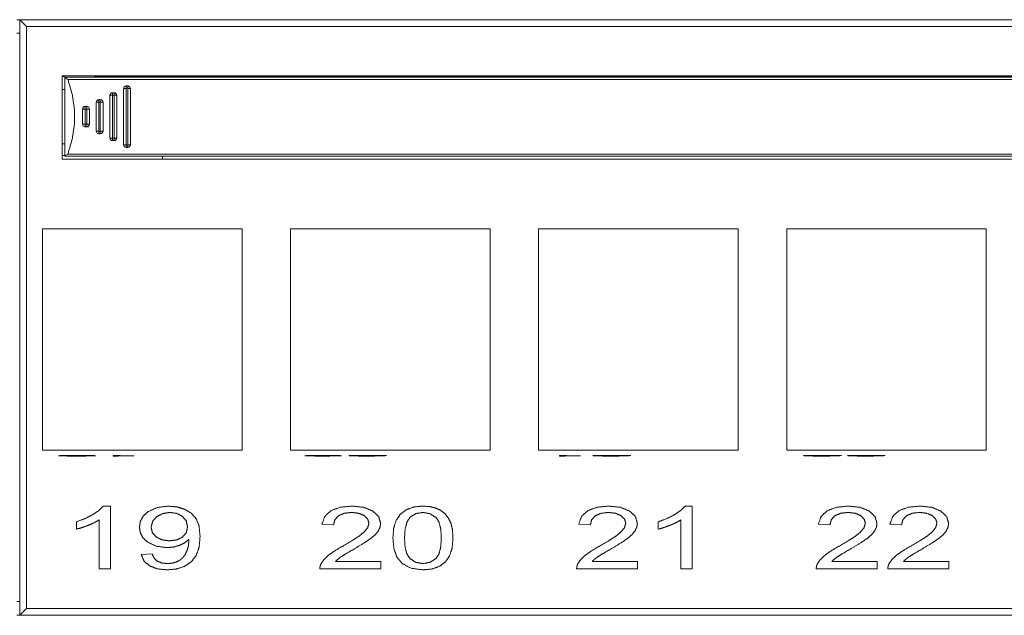
# Model space of a CAD drawing. Units: inches. Extents: x 0 to 31.8, y 0 to 19.7.
# Drawn here: x 20.1 to 23, y 11.4 to 13.2 of the extents above; entities that cross this region are included whole.
import ezdxf

# ---------------------------------------------------------------- set-up
doc = ezdxf.new("R2010")
doc.units = ezdxf.units.IN
doc.header["$MEASUREMENT"] = 0
doc.layers.add('Trimetric', color=7, linetype='Continuous', true_color=0xffffff)

msp = doc.modelspace()

# ---------------------------------------------------------------- linework, layer by layer
at = {"layer": 'Trimetric', "color": 252, "linetype": 'Continuous', "lineweight": 18}
for p, q in [((20.1299, 13.1629), (20.1377, 13.1629)), ((20.1574, 13.1432), (20.1377, 13.1629)), ((20.1377, 11.4464), (20.1377, 13.1629)), ((20.1377, 13.1629), (24.4173, 13.1629)), ((24.3976, 13.1432), (20.1574, 13.1432)), ((20.1574, 13.1432), (20.1574, 11.4661)), ((20.1299, 13.1236), (20.1377, 13.1236)), ((20.2598, 13.0015), (24.2952, 13.0015)), ((20.2598, 12.7614), (20.2598, 13.0015)), ((20.2598, 12.9995), (20.2677, 12.9995)), ((20.2763, 12.991), (20.2677, 12.9966)), ((20.2677, 12.7702), (20.2677, 12.9966)), ((20.5492, 13.0015), (20.5492, 12.9995)), ((20.2763, 12.991), (24.2747, 12.991)), ((20.4445, 12.972), (20.4489, 12.972)), ((20.4448, 12.9651), (20.4488, 12.9651)), ((20.4055, 12.9523), (20.4094, 12.9523)), ((20.4055, 12.9452), (20.4094, 12.9452)), ((20.3267, 12.9129), (20.3307, 12.9129)), ((20.3661, 12.9326), (20.37, 12.9326)), ((20.3661, 12.9252), (20.37, 12.9252)), ((20.3307, 12.9053), (20.3267, 12.9053)), ((20.3267, 12.8615), (20.3307, 12.8615)), ((20.3307, 12.8539), (20.3267, 12.8539)), ((20.3661, 12.8416), (20.37, 12.8416)), ((20.4055, 12.8216), (20.4094, 12.8216)), ((20.4094, 12.8145), (20.4055, 12.8145)), ((20.449, 12.7948), (20.4446, 12.7948)), ((20.4448, 12.8017), (20.4488, 12.8017)), ((20.2598, 12.7712), (20.2677, 12.7712)), ((20.2763, 12.7758), (20.2677, 12.7702)), ((24.2834, 12.7692), (20.2677, 12.7692)), ((24.2747, 12.7758), (20.2763, 12.7758)), ((20.5492, 12.7692), (20.5492, 12.7614)), ((24.2952, 12.7614), (20.2598, 12.7614)), ((20.2037, 12.5606), (20.7785, 12.5606)), ((20.2037, 11.9228), (20.2037, 12.5606)), ((20.7785, 12.5606), (20.7785, 11.9228)), ((20.9183, 12.5606), (21.4931, 12.5606)), ((20.9183, 11.9228), (20.9183, 12.5606)), ((21.4931, 12.5606), (21.4931, 11.9228)), ((21.6328, 12.5606), (22.2076, 12.5606)), ((21.6328, 11.9228), (21.6328, 12.5606)), ((22.2076, 12.5606), (22.2076, 11.9228)), ((22.3474, 12.5606), (22.9222, 12.5606)), ((22.3474, 11.9228), (22.3474, 12.5606)), ((22.9222, 12.5606), (22.9222, 11.9228)), ((20.7785, 11.9228), (20.2037, 11.9228)), ((21.4931, 11.9228), (20.9183, 11.9228)), ((22.2076, 11.9228), (21.6328, 11.9228)), ((22.9222, 11.9228), (22.3474, 11.9228)), ((20.1377, 11.4858), (20.1299, 11.4858)), ((20.1377, 11.4464), (20.1574, 11.4661)), ((20.1574, 11.4661), (24.3976, 11.4661)), ((20.1299, 11.4464), (20.1377, 11.4464)), ((24.4173, 11.4464), (20.1377, 11.4464))]:
    msp.add_line(p, q, dxfattribs=at)
at = {"layer": 'Trimetric', "color": 3, "linetype": 'Continuous', "lineweight": 18}
for p, q in [((20.3783, 11.7612), (20.3993, 11.7612)), ((20.3993, 11.7612), (20.3993, 11.5804)), ((22.0544, 11.7612), (22.0753, 11.7612)), ((22.0753, 11.7612), (22.0753, 11.5804)), ((20.3015, 11.6946), (20.3015, 11.716)), ((20.3667, 11.5804), (20.3667, 11.7212)), ((21.9775, 11.6946), (21.9775, 11.716)), ((22.0427, 11.5804), (22.0427, 11.7212)), ((21.042, 11.7068), (21.0085, 11.7091)), ((21.7818, 11.7068), (21.7482, 11.7091)), ((22.472, 11.7068), (22.4385, 11.7091)), ((22.6784, 11.7068), (22.6448, 11.7091)), ((20.4877, 11.622), (20.519, 11.624)), ((21.0476, 11.6017), (21.1779, 11.6017)), ((21.1779, 11.6017), (21.1779, 11.5804)), ((21.7874, 11.6017), (21.9176, 11.6017)), ((21.9176, 11.6017), (21.9176, 11.5804)), ((22.4776, 11.6017), (22.6079, 11.6017)), ((22.6079, 11.6017), (22.6079, 11.5804)), ((22.684, 11.6017), (22.8142, 11.6017)), ((22.8142, 11.6017), (22.8142, 11.5804)), ((20.3993, 11.5804), (20.3667, 11.5804)), ((21.1779, 11.5804), (21.0024, 11.5804)), ((21.9176, 11.5804), (21.7421, 11.5804)), ((22.0753, 11.5804), (22.0427, 11.5804)), ((22.6079, 11.5804), (22.4324, 11.5804)), ((22.8142, 11.5804), (22.6387, 11.5804))]:
    msp.add_line(p, q, dxfattribs=at)
at = {"layer": 'Trimetric', "color": 252, "linetype": 'Continuous', "lineweight": 18}
for centre, start, end in [((20.4448, 12.9641), 92.6854, 180), ((20.4488, 12.9641), 75.6635, 89.1064), ((20.4488, 12.9641), 0, 75.6635), ((20.4055, 12.9444), 90, 180), ((20.4094, 12.9444), 0, 90), ((20.3267, 12.9051), 90, 180), ((20.3307, 12.9051), 70.0063, 90), ((20.3307, 12.9051), 0, 70.0063), ((20.3661, 12.9247), 90, 180), ((20.37, 12.9247), 0, 90), ((20.3267, 12.8617), 180, 250.0063), ((20.3267, 12.8617), 250.0063, 270), ((20.3307, 12.8617), 270, 0), ((20.3661, 12.8421), 180, 247.4292), ((20.3661, 12.8421), 247.4292, 270), ((20.37, 12.8421), 270, 0), ((20.4055, 12.8224), 180, 270), ((20.4094, 12.8224), 270, 0), ((20.4448, 12.8027), 180, 268.2097), ((20.4488, 12.8027), 271.7903, 0)]:
    msp.add_arc(centre, 0.00787, start, end, dxfattribs=at)
for points, knots in [([(24.2834, 12.9976), (24.1537, 12.9976), (23.9024, 12.9976), (23.6676, 12.9977), (23.4493, 12.9977), (23.2474, 12.9978), (23.062, 12.9978), (22.8931, 12.9979), (22.8127, 12.9979), (22.6799, 12.998), (22.5608, 12.998), (22.4544, 12.9981), (22.349, 12.9981), (22.2422, 12.9982), (22.1338, 12.9982), (21.9937, 12.9982), (21.9224, 12.9983), (21.7785, 12.9983), (21.6322, 12.9984), (21.4826, 12.9984), (21.3242, 12.9984), (21.2417, 12.9985), (21.0285, 12.9985), (20.7952, 12.9985), (20.5415, 12.9981), (20.2677, 12.9976)], [0, 0, 0.032308, 0.094876, 0.153344, 0.207712, 0.257982, 0.304152, 0.346222, 0.366233, 0.399317, 0.428957, 0.455473, 0.4817, 0.508307, 0.535294, 0.570189, 0.587945, 0.623763, 0.660196, 0.69746, 0.736898, 0.757443, 0.810526, 0.868646, 0.931804, 1, 1]), ([(20.2677, 12.9976), (20.8405, 12.9975), (20.872, 12.9975), (24.2834, 12.9976)], [0, 0, 0.142647, 0.15049, 1, 1]), ([(20.2763, 12.7758), (20.289, 12.8186), (20.2954, 12.8618), (20.2954, 12.905), (20.289, 12.9482), (20.2763, 12.991)], [0, 0, 0.203253, 0.401639, 0.598361, 0.796747, 1, 1]), ([(20.4448, 12.9651), (20.4393, 12.9648), (20.437, 12.9641)], [0, 0, 0.698191, 1, 1]), ([(20.4488, 12.9651), (20.4488, 12.9654), (20.4488, 12.9657), (20.4488, 12.9659), (20.4488, 12.9662), (20.4488, 12.9663), (20.4488, 12.9666), (20.4488, 12.9669), (20.4488, 12.9671), (20.4488, 12.9674), (20.4488, 12.9677), (20.4488, 12.9679), (20.4488, 12.9681), (20.4488, 12.9684), (20.4488, 12.9686), (20.4488, 12.9689), (20.4488, 12.9691), (20.4488, 12.9697), (20.4488, 12.9706), (20.4488, 12.9711), (20.4488, 12.9713), (20.4488, 12.9714), (20.4488, 12.9716), (20.4488, 12.9717), (20.4488, 12.9717), (20.4488, 12.9718), (20.4488, 12.9719), (20.4488, 12.9719), (20.4488, 12.9719), (20.4488, 12.972), (20.4489, 12.972), (20.4489, 12.972), (20.4489, 12.972)], [0, 0, 0.040435, 0.080636, 0.120483, 0.159978, 0.179608, 0.218516, 0.256953, 0.294802, 0.332181, 0.368973, 0.405059, 0.44044, 0.475116, 0.508969, 0.541999, 0.574088, 0.662835, 0.790018, 0.869949, 0.894281, 0.914387, 0.932385, 0.946743, 0.959375, 0.96906, 0.977292, 0.983508, 0.98849, 0.992078, 0.995071, 0.997603, 1, 1]), ([(20.4488, 12.9651), (20.4543, 12.9648), (20.4566, 12.9641)], [0, 0, 0.698327, 1, 1]), ([(20.4055, 12.9452), (20.3999, 12.945), (20.3976, 12.9444)], [0, 0, 0.701936, 1, 1]), ([(20.4094, 12.9452), (20.415, 12.945), (20.4173, 12.9444)], [0, 0, 0.701936, 1, 1]), ([(20.3661, 12.9252), (20.3605, 12.9251), (20.3582, 12.9247)], [0, 0, 0.704712, 1, 1]), ([(20.37, 12.9252), (20.3756, 12.9251), (20.3779, 12.9247)], [0, 0, 0.704712, 1, 1]), ([(20.3188, 12.9051), (20.3212, 12.9052), (20.3267, 12.9053)], [0, 0, 0.293556, 1, 1]), ([(20.3307, 12.9053), (20.3362, 12.9052), (20.3385, 12.9051)], [0, 0, 0.706444, 1, 1]), ([(20.3188, 12.8617), (20.3212, 12.8616), (20.3267, 12.8615)], [0, 0, 0.293555, 1, 1]), ([(20.3307, 12.8615), (20.3362, 12.8616), (20.3385, 12.8617)], [0, 0, 0.706445, 1, 1]), ([(20.3661, 12.8416), (20.3605, 12.8417), (20.3582, 12.8421)], [0, 0, 0.7047, 1, 1]), ([(20.37, 12.8342), (20.3681, 12.8342), (20.3671, 12.8342), (20.3661, 12.8342)], [0, 0, 0.500207, 0.749897, 1, 1]), ([(20.37, 12.8416), (20.3756, 12.8417), (20.3779, 12.8421)], [0, 0, 0.7047, 1, 1]), ([(20.4055, 12.8216), (20.3999, 12.8218), (20.3976, 12.8224)], [0, 0, 0.701919, 1, 1]), ([(20.4094, 12.8216), (20.415, 12.8218), (20.4173, 12.8224)], [0, 0, 0.701919, 1, 1]), ([(20.4448, 12.8017), (20.4393, 12.802), (20.437, 12.8027)], [0, 0, 0.698192, 1, 1]), ([(20.4492, 12.7948), (20.4492, 12.7948), (20.4492, 12.7948), (20.4491, 12.7948), (20.4491, 12.7948), (20.4491, 12.7949), (20.4491, 12.7949), (20.4491, 12.7949), (20.4491, 12.7949), (20.449, 12.7949), (20.449, 12.7949), (20.449, 12.795), (20.449, 12.795), (20.4489, 12.7951), (20.4489, 12.7951), (20.4489, 12.7951), (20.4489, 12.7952), (20.4489, 12.7952), (20.4488, 12.7953), (20.4488, 12.7953), (20.4488, 12.7954), (20.4488, 12.7954), (20.4488, 12.7955), (20.4488, 12.7956), (20.4488, 12.7956), (20.4487, 12.7957), (20.4487, 12.7958), (20.4487, 12.7959), (20.4487, 12.796), (20.4487, 12.7961), (20.4487, 12.7964), (20.4487, 12.7967), (20.4487, 12.7969), (20.4487, 12.797), (20.4487, 12.7972), (20.4487, 12.7974), (20.4488, 12.7976), (20.4488, 12.7978), (20.4488, 12.798), (20.4488, 12.7982), (20.4488, 12.7986), (20.4488, 12.7991), (20.4488, 12.7993), (20.4488, 12.7998), (20.4488, 12.8), (20.4488, 12.8003), (20.4488, 12.8009), (20.4488, 12.8011), (20.4488, 12.8017)], [0, 0, 0.002109, 0.004492, 0.007198, 0.009836, 0.012914, 0.016128, 0.019643, 0.023406, 0.027582, 0.032023, 0.036739, 0.047158, 0.052966, 0.058974, 0.065283, 0.072008, 0.079142, 0.085973, 0.093143, 0.101114, 0.10958, 0.11901, 0.128933, 0.14023, 0.151962, 0.165286, 0.179165, 0.194776, 0.211075, 0.248066, 0.289919, 0.312348, 0.335698, 0.360206, 0.385406, 0.411995, 0.439274, 0.467713, 0.496957, 0.558567, 0.623991, 0.658205, 0.72883, 0.76524, 0.802807, 0.879788, 0.919089, 1, 1]), ([(20.4488, 12.8017), (20.4543, 12.802), (20.4566, 12.8027)], [0, 0, 0.698329, 1, 1])]:
    msp.add_open_spline(points, degree=1, knots=knots, dxfattribs=at)
for points in [[(20.2677, 12.9976), (20.2677, 12.9966)], [(20.437, 12.9641), (20.437, 12.8027)], [(20.4448, 12.972), (20.4448, 12.9651)], [(20.4448, 12.9651), (20.4448, 12.8017)], [(20.4488, 12.9651), (20.4488, 12.8017)], [(20.4566, 12.8027), (20.4566, 12.9641)], [(20.2677, 12.9621), (20.2598, 12.9621)], [(20.3976, 12.9444), (20.3976, 12.8224)], [(20.4055, 12.9523), (20.4055, 12.9452)], [(20.4055, 12.9452), (20.4055, 12.8216)], [(20.4094, 12.9452), (20.4094, 12.9523)], [(20.4094, 12.9452), (20.4094, 12.8216)], [(20.4173, 12.8224), (20.4173, 12.9444)], [(20.3267, 12.9129), (20.3267, 12.9053)], [(20.3307, 12.9053), (20.3307, 12.9129)], [(20.3582, 12.9247), (20.3582, 12.8421)], [(20.3661, 12.9326), (20.3661, 12.9252)], [(20.3661, 12.9252), (20.3661, 12.8416)], [(20.37, 12.9252), (20.37, 12.9326)], [(20.37, 12.9252), (20.37, 12.8416)], [(20.3779, 12.8421), (20.3779, 12.9247)], [(20.3188, 12.9051), (20.3188, 12.8617)], [(20.3267, 12.8615), (20.3267, 12.9053)], [(20.3307, 12.8615), (20.3307, 12.9053)], [(20.3385, 12.8617), (20.3385, 12.9051)], [(20.3267, 12.8615), (20.3267, 12.8539)], [(20.3307, 12.8539), (20.3307, 12.8615)], [(20.3661, 12.8416), (20.3661, 12.8342)], [(20.37, 12.8342), (20.37, 12.8416)], [(20.4055, 12.8216), (20.4055, 12.8145)], [(20.4094, 12.8145), (20.4094, 12.8216)], [(20.2598, 12.8047), (20.2677, 12.8047)], [(20.4448, 12.8017), (20.4448, 12.7948)], [(20.2677, 12.7702), (20.2677, 12.7692)]]:
    msp.add_open_spline(points, degree=1, dxfattribs=at)
at = {"layer": 'Trimetric', "color": 3, "linetype": 'Continuous', "lineweight": 18}
for points, knots in [([(20.334, 11.9066), (20.3532, 11.9066), (20.3483, 11.9067), (20.3387, 11.9068), (20.3249, 11.9069), (20.3076, 11.9069), (20.2908, 11.9069), (20.2763, 11.9068), (20.2646, 11.9067), (20.2562, 11.9066), (20.2511, 11.9064), (20.2495, 11.9062), (20.2512, 11.9059), (20.2563, 11.9058), (20.2647, 11.9056), (20.2762, 11.9055), (20.29, 11.9055), (20.3051, 11.9055), (20.3252, 11.9055), (20.3416, 11.9056), (20.3525, 11.9058), (20.3562, 11.9059), (20.3527, 11.9061), (20.3422, 11.9063), (20.3267, 11.9064), (20.3081, 11.9064), (20.2965, 11.9064), (20.2857, 11.9064), (20.2765, 11.9063), (20.2694, 11.9062), (20.2693, 11.9062), (20.2693, 11.9063), (20.27, 11.9064), (20.2723, 11.9065), (20.2756, 11.9066), (20.2797, 11.9066), (20.2847, 11.9067), (20.291, 11.9067), (20.2985, 11.9068), (20.3071, 11.9068), (20.3169, 11.9068), (20.3247, 11.9067), (20.3305, 11.9066), (20.334, 11.9066)], [0, 0, 0.050241, 0.06297, 0.088299, 0.124524, 0.169891, 0.213896, 0.251827, 0.282495, 0.304599, 0.317882, 0.322329, 0.326822, 0.340227, 0.362249, 0.392473, 0.428667, 0.468404, 0.521039, 0.564012, 0.592663, 0.602254, 0.61141, 0.63884, 0.679521, 0.728268, 0.758764, 0.787041, 0.811336, 0.829887, 0.83009, 0.830165, 0.832144, 0.838028, 0.846794, 0.857453, 0.870711, 0.887233, 0.906859, 0.929463, 0.955055, 0.975615, 0.990713, 1, 1]), ([(20.2807, 11.9057), (20.2739, 11.9058), (20.2716, 11.9059), (20.2738, 11.9061), (20.2805, 11.9062), (20.2906, 11.9062), (20.3033, 11.9063), (20.3159, 11.9062), (20.3263, 11.9062), (20.3334, 11.9061), (20.3357, 11.906), (20.3332, 11.9058), (20.3258, 11.9057), (20.3151, 11.9056), (20.3027, 11.9056), (20.2908, 11.9056), (20.2807, 11.9057)], [0, 0, 0.053485, 0.071266, 0.088616, 0.14073, 0.219782, 0.318158, 0.416724, 0.498188, 0.553031, 0.571264, 0.590529, 0.64823, 0.731815, 0.828514, 0.921544, 1, 1]), ([(20.4271, 11.9069), (20.4072, 11.9069), (20.4072, 11.9055), (20.42, 11.9055), (20.4271, 11.9056), (20.4378, 11.9057), (20.4513, 11.9057), (20.467, 11.9058), (20.467, 11.906), (20.446, 11.9059), (20.4354, 11.9058), (20.4271, 11.9058), (20.4271, 11.9069)], [0, 0, 0.162981, 0.174612, 0.279458, 0.337025, 0.424525, 0.535391, 0.663581, 0.664959, 0.836636, 0.923028, 0.990939, 1, 1]), ([(21.0593, 11.9058), (21.0638, 11.906), (21.0653, 11.9062), (21.0635, 11.9064), (21.0581, 11.9066), (21.0492, 11.9068), (21.0333, 11.9069), (21.0123, 11.9069), (20.996, 11.9069), (20.9828, 11.9068), (20.9726, 11.9067), (20.9653, 11.9066), (20.9609, 11.9064), (20.9594, 11.9062), (20.9603, 11.906), (20.9631, 11.9059), (20.9674, 11.9057), (20.9731, 11.9056), (20.9804, 11.9056), (20.9894, 11.9055), (21.0001, 11.9055), (21.0123, 11.9055), (21.0285, 11.9055), (21.0417, 11.9056), (21.052, 11.9057), (21.0593, 11.9058)], [0, 0, 0.021048, 0.028163, 0.036657, 0.061963, 0.104162, 0.179288, 0.278234, 0.355149, 0.417491, 0.465829, 0.500457, 0.52119, 0.528151, 0.532509, 0.545511, 0.566034, 0.593035, 0.627397, 0.669884, 0.720241, 0.778085, 0.854654, 0.916873, 0.965234, 1, 1]), ([(21.0354, 11.9066), (21.0406, 11.9066), (21.0437, 11.9064), (21.0448, 11.9062), (21.0436, 11.906), (21.0402, 11.9058), (21.0345, 11.9057), (21.0249, 11.9056), (21.0126, 11.9056), (20.9998, 11.9056), (20.9893, 11.9057), (20.9841, 11.9058), (20.981, 11.906), (20.9799, 11.9062), (20.981, 11.9064), (20.9841, 11.9066), (20.9893, 11.9067), (20.9997, 11.9067), (21.0123, 11.9068), (21.025, 11.9067), (21.0354, 11.9066)], [0, 0, 0.040084, 0.064165, 0.072333, 0.081268, 0.107718, 0.151815, 0.225687, 0.320662, 0.419285, 0.500243, 0.540214, 0.564194, 0.572328, 0.580435, 0.60439, 0.644411, 0.724955, 0.822199, 0.919544, 1, 1]), ([(21.0868, 11.9067), (21.0866, 11.9067), (21.1662, 11.9067), (21.1624, 11.9067), (21.1578, 11.9066), (21.1495, 11.9066), (21.1163, 11.9063), (21.104, 11.9062), (21.0961, 11.9061), (21.0908, 11.906), (21.0878, 11.9059), (21.0868, 11.9059), (21.0902, 11.9057), (21.1005, 11.9056), (21.1165, 11.9055), (21.1374, 11.9055), (21.1582, 11.9055), (21.1743, 11.9056), (21.1851, 11.9057), (21.1901, 11.9059), (21.1696, 11.9059), (21.1674, 11.9058), (21.1609, 11.9057), (21.1508, 11.9056), (21.1379, 11.9056), (21.1255, 11.9056), (21.1158, 11.9057), (21.1094, 11.9058), (21.1073, 11.9059), (21.1096, 11.906), (21.1166, 11.9061), (21.1302, 11.9062), (21.1674, 11.9065), (21.1784, 11.9066), (21.1862, 11.9067), (21.1915, 11.9068), (21.1934, 11.9068), (21.1939, 11.9069), (21.0868, 11.9067)], [0, 0, 0.000311, 0.147981, 0.154966, 0.163567, 0.179008, 0.240492, 0.26331, 0.278012, 0.287833, 0.29338, 0.295234, 0.30154, 0.3205, 0.350269, 0.38907, 0.427651, 0.457453, 0.477542, 0.486846, 0.524856, 0.529014, 0.541067, 0.559757, 0.583761, 0.606648, 0.624727, 0.636511, 0.640444, 0.644754, 0.657702, 0.682903, 0.751889, 0.772355, 0.78682, 0.79669, 0.800123, 0.801012, 1, 1]), ([(21.7132, 11.9069), (21.6933, 11.9069), (21.6933, 11.9055), (21.7061, 11.9055), (21.7132, 11.9056), (21.7239, 11.9057), (21.7374, 11.9057), (21.7531, 11.9058), (21.7531, 11.906), (21.7321, 11.9059), (21.7215, 11.9058), (21.7132, 11.9058), (21.7132, 11.9069)], [0, 0, 0.16299, 0.174621, 0.279477, 0.33703, 0.42454, 0.535404, 0.66359, 0.664968, 0.836641, 0.923044, 0.990939, 1, 1]), ([(21.7899, 11.9067), (21.7897, 11.9067), (21.8693, 11.9067), (21.8655, 11.9067), (21.8609, 11.9066), (21.8526, 11.9066), (21.8195, 11.9063), (21.8072, 11.9062), (21.7992, 11.9061), (21.7939, 11.906), (21.7909, 11.9059), (21.79, 11.9059), (21.7933, 11.9057), (21.8036, 11.9056), (21.8196, 11.9055), (21.8405, 11.9055), (21.8613, 11.9055), (21.8774, 11.9056), (21.8882, 11.9057), (21.8932, 11.9059), (21.8727, 11.9059), (21.8705, 11.9058), (21.864, 11.9057), (21.8539, 11.9056), (21.841, 11.9056), (21.8287, 11.9056), (21.8189, 11.9057), (21.8126, 11.9058), (21.8104, 11.9059), (21.8128, 11.906), (21.8197, 11.9061), (21.8333, 11.9062), (21.8705, 11.9065), (21.8815, 11.9066), (21.8893, 11.9067), (21.8946, 11.9068), (21.8965, 11.9068), (21.897, 11.9069), (21.7899, 11.9067)], [0, 0, 0.000311, 0.147981, 0.154966, 0.163567, 0.179008, 0.240492, 0.26331, 0.278012, 0.287833, 0.29338, 0.295234, 0.30154, 0.3205, 0.350269, 0.38907, 0.427651, 0.457453, 0.477542, 0.486846, 0.524856, 0.529014, 0.541067, 0.559757, 0.583761, 0.606648, 0.624727, 0.636511, 0.640444, 0.644754, 0.657702, 0.682903, 0.751889, 0.772355, 0.78682, 0.79669, 0.800123, 0.801012, 1, 1]), ([(22.3972, 11.9067), (22.397, 11.9067), (22.4766, 11.9067), (22.4728, 11.9067), (22.4682, 11.9066), (22.4599, 11.9066), (22.4267, 11.9063), (22.4144, 11.9062), (22.4065, 11.9061), (22.4012, 11.906), (22.3982, 11.9059), (22.3972, 11.9059), (22.4006, 11.9057), (22.4108, 11.9056), (22.4269, 11.9055), (22.4478, 11.9055), (22.4686, 11.9055), (22.4846, 11.9056), (22.4955, 11.9057), (22.5005, 11.9059), (22.48, 11.9059), (22.4778, 11.9058), (22.4713, 11.9057), (22.4612, 11.9056), (22.4483, 11.9056), (22.4359, 11.9056), (22.4262, 11.9057), (22.4198, 11.9058), (22.4177, 11.9059), (22.42, 11.906), (22.427, 11.9061), (22.4406, 11.9062), (22.4778, 11.9065), (22.4888, 11.9066), (22.4966, 11.9067), (22.5019, 11.9068), (22.5038, 11.9068), (22.5042, 11.9069), (22.3972, 11.9067)], [0, 0, 0.000311, 0.147981, 0.154966, 0.163567, 0.179008, 0.240492, 0.263313, 0.278012, 0.287833, 0.29338, 0.295234, 0.30154, 0.3205, 0.350266, 0.389067, 0.427648, 0.45745, 0.477542, 0.486846, 0.524859, 0.529014, 0.541067, 0.559757, 0.583761, 0.606648, 0.62473, 0.636511, 0.640444, 0.644754, 0.657699, 0.6829, 0.751889, 0.772352, 0.78682, 0.79669, 0.80012, 0.801012, 1, 1]), ([(22.5232, 11.9067), (22.5231, 11.9067), (22.6027, 11.9067), (22.5989, 11.9067), (22.5943, 11.9066), (22.5859, 11.9066), (22.5528, 11.9063), (22.5405, 11.9062), (22.5326, 11.9061), (22.5273, 11.906), (22.5243, 11.9059), (22.5233, 11.9059), (22.5267, 11.9057), (22.5369, 11.9056), (22.553, 11.9055), (22.5739, 11.9055), (22.5947, 11.9055), (22.6107, 11.9056), (22.6216, 11.9057), (22.6266, 11.9059), (22.6061, 11.9059), (22.6038, 11.9058), (22.5973, 11.9057), (22.5873, 11.9056), (22.5743, 11.9056), (22.562, 11.9056), (22.5523, 11.9057), (22.5459, 11.9058), (22.5438, 11.9059), (22.5461, 11.906), (22.5531, 11.9061), (22.5667, 11.9062), (22.6038, 11.9065), (22.6149, 11.9066), (22.6227, 11.9067), (22.628, 11.9068), (22.6298, 11.9068), (22.6303, 11.9069), (22.5232, 11.9067)], [0, 0, 0.000311, 0.147981, 0.154966, 0.163567, 0.179008, 0.240492, 0.26331, 0.278012, 0.287833, 0.29338, 0.295234, 0.30154, 0.3205, 0.350269, 0.38907, 0.427651, 0.457453, 0.477542, 0.486846, 0.524856, 0.529014, 0.541067, 0.559757, 0.583761, 0.606648, 0.624727, 0.636511, 0.640444, 0.644754, 0.657702, 0.682903, 0.751892, 0.772355, 0.78682, 0.79669, 0.800123, 0.801012, 1, 1]), ([(20.3493, 11.7371), (20.3668, 11.7493), (20.3783, 11.7612)], [0, 0, 0.563815, 1, 1]), ([(20.4828, 11.7004), (20.4854, 11.7174), (20.4934, 11.7321), (20.5066, 11.7444)], [0, 0, 0.331537, 0.652351, 1, 1]), ([(20.5066, 11.7444), (20.5335, 11.757), (20.5663, 11.7612)], [0, 0, 0.472059, 1, 1]), ([(20.5663, 11.7612), (20.5911, 11.7588), (20.6137, 11.7517)], [0, 0, 0.512616, 1, 1]), ([(20.6137, 11.7517), (20.6326, 11.7402), (20.6463, 11.7247)], [0, 0, 0.51604, 1, 1]), ([(21.0085, 11.7091), (21.0167, 11.7315), (21.0344, 11.7478)], [0, 0, 0.497233, 1, 1]), ([(21.0344, 11.7478), (21.0607, 11.7578), (21.0947, 11.7612)], [0, 0, 0.451296, 1, 1]), ([(21.0947, 11.7612), (21.129, 11.7576), (21.1552, 11.7468)], [0, 0, 0.548186, 1, 1]), ([(21.1552, 11.7468), (21.1719, 11.7307), (21.1775, 11.7112)], [0, 0, 0.53323, 1, 1]), ([(21.2225, 11.7206), (21.2346, 11.7378), (21.2513, 11.7506)], [0, 0, 0.499284, 1, 1]), ([(21.2513, 11.7506), (21.2729, 11.7585), (21.2994, 11.7612)], [0, 0, 0.462785, 1, 1]), ([(21.2994, 11.7612), (21.3195, 11.7597), (21.3369, 11.7553)], [0, 0, 0.527782, 1, 1]), ([(21.3369, 11.7553), (21.3516, 11.7482), (21.3635, 11.7385)], [0, 0, 0.51556, 1, 1]), ([(21.7482, 11.7091), (21.7564, 11.7315), (21.7742, 11.7478)], [0, 0, 0.497233, 1, 1]), ([(21.7742, 11.7478), (21.8004, 11.7578), (21.8345, 11.7612)], [0, 0, 0.451284, 1, 1]), ([(21.8345, 11.7612), (21.8687, 11.7576), (21.8949, 11.7468)], [0, 0, 0.548174, 1, 1]), ([(21.8949, 11.7468), (21.9117, 11.7307), (21.9172, 11.7112)], [0, 0, 0.533224, 1, 1]), ([(22.0254, 11.7371), (22.0429, 11.7493), (22.0544, 11.7612)], [0, 0, 0.56383, 1, 1]), ([(22.4385, 11.7091), (22.4467, 11.7315), (22.4644, 11.7478)], [0, 0, 0.497215, 1, 1]), ([(22.4644, 11.7478), (22.4907, 11.7578), (22.5248, 11.7612)], [0, 0, 0.451296, 1, 1]), ([(22.5248, 11.7612), (22.559, 11.7576), (22.5852, 11.7468)], [0, 0, 0.548186, 1, 1]), ([(22.5852, 11.7468), (22.6019, 11.7307), (22.6075, 11.7112)], [0, 0, 0.53323, 1, 1]), ([(22.6448, 11.7091), (22.653, 11.7315), (22.6707, 11.7478)], [0, 0, 0.497233, 1, 1]), ([(22.6707, 11.7478), (22.697, 11.7578), (22.7311, 11.7612)], [0, 0, 0.451309, 1, 1]), ([(22.7311, 11.7612), (22.7653, 11.7576), (22.7915, 11.7468)], [0, 0, 0.548161, 1, 1]), ([(22.7915, 11.7468), (22.8083, 11.7307), (22.8138, 11.7112)], [0, 0, 0.533211, 1, 1]), ([(20.3015, 11.716), (20.3271, 11.7256), (20.3493, 11.7371)], [0, 0, 0.52319, 1, 1]), ([(20.3667, 11.7212), (20.3531, 11.7136), (20.3358, 11.706)], [0, 0, 0.45158, 1, 1]), ([(20.5325, 11.7308), (20.5204, 11.717), (20.5163, 11.6997)], [0, 0, 0.507307, 1, 1]), ([(20.5703, 11.7429), (20.55, 11.7398), (20.5325, 11.7308)], [0, 0, 0.509975, 1, 1]), ([(20.6062, 11.7317), (20.5898, 11.7401), (20.5703, 11.7429)], [0, 0, 0.483642, 1, 1]), ([(20.6212, 11.7015), (20.6175, 11.7186), (20.6062, 11.7317)], [0, 0, 0.502686, 1, 1]), ([(20.6463, 11.7247), (20.6546, 11.7033), (20.6574, 11.6741)], [0, 0, 0.438862, 1, 1]), ([(21.0563, 11.7333), (21.0457, 11.7219), (21.042, 11.7068)], [0, 0, 0.500715, 1, 1]), ([(21.094, 11.7429), (21.0728, 11.7405), (21.0563, 11.7333)], [0, 0, 0.542338, 1, 1]), ([(21.1301, 11.7338), (21.1141, 11.7406), (21.094, 11.7429)], [0, 0, 0.460282, 1, 1]), ([(21.1439, 11.7117), (21.1405, 11.7238), (21.1301, 11.7338)], [0, 0, 0.465828, 1, 1]), ([(21.2128, 11.6692), (21.2152, 11.698), (21.2225, 11.7206)], [0, 0, 0.549393, 1, 1]), ([(21.2632, 11.73), (21.2538, 11.7159), (21.2482, 11.6956), (21.2463, 11.6692)], [0, 0, 0.262308, 0.588545, 1, 1]), ([(21.299, 11.7429), (21.2788, 11.7396), (21.2632, 11.73)], [0, 0, 0.525776, 1, 1]), ([(21.3372, 11.7282), (21.32, 11.7392), (21.299, 11.7429)], [0, 0, 0.489644, 1, 1]), ([(21.3524, 11.6692), (21.3507, 11.6955), (21.3457, 11.7152), (21.3372, 11.7282)], [0, 0, 0.423393, 0.749916, 1, 1]), ([(21.3635, 11.7385), (21.3729, 11.7263), (21.38, 11.7117)], [0, 0, 0.486589, 1, 1]), ([(21.7961, 11.7333), (21.7854, 11.7219), (21.7818, 11.7068)], [0, 0, 0.500733, 1, 1]), ([(21.8337, 11.7429), (21.8125, 11.7405), (21.7961, 11.7333)], [0, 0, 0.542358, 1, 1]), ([(21.8698, 11.7338), (21.8539, 11.7406), (21.8337, 11.7429)], [0, 0, 0.460282, 1, 1]), ([(21.8837, 11.7117), (21.8802, 11.7238), (21.8698, 11.7338)], [0, 0, 0.465828, 1, 1]), ([(21.9775, 11.716), (22.0032, 11.7256), (22.0254, 11.7371)], [0, 0, 0.523205, 1, 1]), ([(22.0427, 11.7212), (22.0292, 11.7136), (22.0119, 11.706)], [0, 0, 0.451602, 1, 1]), ([(22.4863, 11.7333), (22.4757, 11.7219), (22.472, 11.7068)], [0, 0, 0.500709, 1, 1]), ([(22.524, 11.7429), (22.5028, 11.7405), (22.4863, 11.7333)], [0, 0, 0.542338, 1, 1]), ([(22.5601, 11.7338), (22.5442, 11.7406), (22.524, 11.7429)], [0, 0, 0.460282, 1, 1]), ([(22.574, 11.7117), (22.5705, 11.7238), (22.5601, 11.7338)], [0, 0, 0.465857, 1, 1]), ([(22.6926, 11.7333), (22.682, 11.7219), (22.6784, 11.7068)], [0, 0, 0.500733, 1, 1]), ([(22.7303, 11.7429), (22.7091, 11.7405), (22.6926, 11.7333)], [0, 0, 0.542338, 1, 1]), ([(22.7664, 11.7338), (22.7505, 11.7406), (22.7303, 11.7429)], [0, 0, 0.460302, 1, 1]), ([(22.7803, 11.7117), (22.7768, 11.7238), (22.7664, 11.7338)], [0, 0, 0.465828, 1, 1]), ([(20.3358, 11.706), (20.3177, 11.6994), (20.3015, 11.6946)], [0, 0, 0.533387, 1, 1]), ([(20.5056, 11.6577), (20.4929, 11.6696), (20.4853, 11.6839), (20.4828, 11.7004)], [0, 0, 0.346336, 0.667394, 1, 1]), ([(20.5163, 11.6997), (20.5201, 11.6841), (20.5316, 11.6717)], [0, 0, 0.487197, 1, 1]), ([(20.6066, 11.6717), (20.6176, 11.6845), (20.6212, 11.7015)], [0, 0, 0.492651, 1, 1]), ([(21.1287, 11.6851), (21.1402, 11.6988), (21.1439, 11.7117)], [0, 0, 0.569894, 1, 1]), ([(21.171, 11.6899), (21.1623, 11.6792), (21.1493, 11.668)], [0, 0, 0.445282, 1, 1]), ([(21.1775, 11.7112), (21.1758, 11.7005), (21.171, 11.6899)], [0, 0, 0.483012, 1, 1]), ([(21.38, 11.7117), (21.3845, 11.6932), (21.386, 11.6692)], [0, 0, 0.442291, 1, 1]), ([(21.8685, 11.6851), (21.8799, 11.6988), (21.8837, 11.7117)], [0, 0, 0.569879, 1, 1]), ([(21.9107, 11.6899), (21.902, 11.6792), (21.8891, 11.668)], [0, 0, 0.445301, 1, 1]), ([(21.9172, 11.7112), (21.9156, 11.7005), (21.9107, 11.6899)], [0, 0, 0.483032, 1, 1]), ([(22.0119, 11.706), (21.9937, 11.6994), (21.9775, 11.6946)], [0, 0, 0.533367, 1, 1]), ([(22.5588, 11.6851), (22.5702, 11.6988), (22.574, 11.7117)], [0, 0, 0.569894, 1, 1]), ([(22.601, 11.6899), (22.5923, 11.6792), (22.5794, 11.668)], [0, 0, 0.445318, 1, 1]), ([(22.6075, 11.7112), (22.6059, 11.7005), (22.601, 11.6899)], [0, 0, 0.483012, 1, 1]), ([(22.7651, 11.6851), (22.7765, 11.6988), (22.7803, 11.7117)], [0, 0, 0.569902, 1, 1]), ([(22.8073, 11.6899), (22.7986, 11.6792), (22.7857, 11.668)], [0, 0, 0.445301, 1, 1]), ([(22.8138, 11.7112), (22.8122, 11.7005), (22.8073, 11.6899)], [0, 0, 0.483032, 1, 1]), ([(20.5316, 11.6717), (20.5487, 11.6637), (20.5694, 11.661)], [0, 0, 0.475289, 1, 1]), ([(20.5694, 11.661), (20.59, 11.6637), (20.6066, 11.6717)], [0, 0, 0.530116, 1, 1]), ([(20.6248, 11.6651), (20.6133, 11.6556), (20.5981, 11.648)], [0, 0, 0.469743, 1, 1]), ([(20.6201, 11.6337), (20.6238, 11.6471), (20.625, 11.6607)], [0, 0, 0.503453, 1, 1]), ([(20.625, 11.6607), (20.6249, 11.6626), (20.6248, 11.6651)], [0, 0, 0.418492, 1, 1]), ([(20.6574, 11.6741), (20.6547, 11.6431), (20.6464, 11.6192)], [0, 0, 0.550986, 1, 1]), ([(21.0703, 11.647), (21.096, 11.6619), (21.1155, 11.6746), (21.1287, 11.6851)], [0, 0, 0.425487, 0.758334, 1, 1]), ([(21.1493, 11.668), (21.1292, 11.6543), (21.0991, 11.6363)], [0, 0, 0.409779, 1, 1]), ([(21.2391, 11.596), (21.2245, 11.6141), (21.2157, 11.6385), (21.2128, 11.6692)], [0, 0, 0.291, 0.614948, 1, 1]), ([(21.2463, 11.6692), (21.248, 11.6429), (21.2531, 11.6233), (21.2616, 11.6102)], [0, 0, 0.422643, 0.749139, 1, 1]), ([(21.3372, 11.6103), (21.3457, 11.6234), (21.3507, 11.643), (21.3524, 11.6692)], [0, 0, 0.251274, 0.577721, 1, 1]), ([(21.386, 11.6692), (21.3836, 11.6406), (21.3764, 11.6181)], [0, 0, 0.548653, 1, 1]), ([(21.81, 11.647), (21.8358, 11.6619), (21.8552, 11.6746), (21.8685, 11.6851)], [0, 0, 0.42548, 0.75832, 1, 1]), ([(21.8891, 11.668), (21.8689, 11.6543), (21.8388, 11.6363)], [0, 0, 0.409779, 1, 1]), ([(22.5003, 11.647), (22.526, 11.6619), (22.5455, 11.6746), (22.5588, 11.6851)], [0, 0, 0.425487, 0.758334, 1, 1]), ([(22.5794, 11.668), (22.5592, 11.6543), (22.5291, 11.6363)], [0, 0, 0.409779, 1, 1]), ([(22.7066, 11.647), (22.7323, 11.6619), (22.7518, 11.6746), (22.7651, 11.6851)], [0, 0, 0.425499, 0.758339, 1, 1]), ([(22.7857, 11.668), (22.7655, 11.6543), (22.7354, 11.6363)], [0, 0, 0.409788, 1, 1]), ([(20.5614, 11.6415), (20.531, 11.6455), (20.5056, 11.6577)], [0, 0, 0.52171, 1, 1]), ([(20.5981, 11.648), (20.5804, 11.6431), (20.5614, 11.6415)], [0, 0, 0.489536, 1, 1]), ([(20.608, 11.6127), (20.6146, 11.6218), (20.6201, 11.6337)], [0, 0, 0.463705, 1, 1]), ([(21.0276, 11.6197), (21.0457, 11.6324), (21.0703, 11.647)], [0, 0, 0.435633, 1, 1]), ([(21.0991, 11.6363), (21.075, 11.6223), (21.0614, 11.6136)], [0, 0, 0.633683, 1, 1]), ([(21.7674, 11.6197), (21.7854, 11.6324), (21.81, 11.647)], [0, 0, 0.435659, 1, 1]), ([(21.8388, 11.6363), (21.8147, 11.6223), (21.8011, 11.6136)], [0, 0, 0.633683, 1, 1]), ([(22.4576, 11.6197), (22.4757, 11.6324), (22.5003, 11.647)], [0, 0, 0.435633, 1, 1]), ([(22.5291, 11.6363), (22.505, 11.6223), (22.4914, 11.6136)], [0, 0, 0.633683, 1, 1]), ([(22.664, 11.6197), (22.682, 11.6324), (22.7066, 11.647)], [0, 0, 0.435659, 1, 1]), ([(22.7354, 11.6363), (22.7113, 11.6223), (22.6977, 11.6136)], [0, 0, 0.633695, 1, 1]), ([(20.5114, 11.5891), (20.4956, 11.6032), (20.4877, 11.622)], [0, 0, 0.508425, 1, 1]), ([(20.519, 11.624), (20.5248, 11.6111), (20.5342, 11.6023)], [0, 0, 0.523417, 1, 1]), ([(20.5342, 11.6023), (20.5471, 11.5972), (20.563, 11.5955)], [0, 0, 0.462001, 1, 1]), ([(20.5894, 11.6002), (20.5997, 11.6056), (20.608, 11.6127)], [0, 0, 0.518016, 1, 1]), ([(20.6464, 11.6192), (20.6326, 11.6012), (20.6135, 11.588)], [0, 0, 0.494083, 1, 1]), ([(21.0062, 11.5958), (21.0149, 11.6078), (21.0276, 11.6197)], [0, 0, 0.460388, 1, 1]), ([(21.0614, 11.6136), (21.0538, 11.6077), (21.0476, 11.6017)], [0, 0, 0.529432, 1, 1]), ([(21.2616, 11.6102), (21.2787, 11.5992), (21.2994, 11.5955)], [0, 0, 0.491751, 1, 1]), ([(21.2994, 11.5955), (21.3201, 11.5992), (21.3372, 11.6103)], [0, 0, 0.507348, 1, 1]), ([(21.3764, 11.6181), (21.3644, 11.6008), (21.3477, 11.588)], [0, 0, 0.499086, 1, 1]), ([(21.7459, 11.5958), (21.7546, 11.6078), (21.7674, 11.6197)], [0, 0, 0.460421, 1, 1]), ([(21.8011, 11.6136), (21.7935, 11.6077), (21.7874, 11.6017)], [0, 0, 0.529432, 1, 1]), ([(22.4362, 11.5958), (22.4449, 11.6078), (22.4576, 11.6197)], [0, 0, 0.460404, 1, 1]), ([(22.4914, 11.6136), (22.4838, 11.6077), (22.4776, 11.6017)], [0, 0, 0.529432, 1, 1]), ([(22.6425, 11.5958), (22.6512, 11.6078), (22.664, 11.6197)], [0, 0, 0.460421, 1, 1]), ([(22.6977, 11.6136), (22.6901, 11.6077), (22.684, 11.6017)], [0, 0, 0.529432, 1, 1]), ([(20.5623, 11.5774), (20.534, 11.5803), (20.5114, 11.5891)], [0, 0, 0.539937, 1, 1]), ([(20.6135, 11.588), (20.5898, 11.58), (20.5623, 11.5774)], [0, 0, 0.475314, 1, 1]), ([(20.563, 11.5955), (20.5772, 11.5967), (20.5894, 11.6002)], [0, 0, 0.526531, 1, 1]), ([(21.0024, 11.5804), (21.0031, 11.5882), (21.0062, 11.5958)], [0, 0, 0.491297, 1, 1]), ([(21.2994, 11.5774), (21.2651, 11.582), (21.2391, 11.596)], [0, 0, 0.539188, 1, 1]), ([(21.3477, 11.588), (21.3261, 11.58), (21.2994, 11.5774)], [0, 0, 0.462197, 1, 1]), ([(21.7421, 11.5804), (21.7429, 11.5882), (21.7459, 11.5958)], [0, 0, 0.491297, 1, 1]), ([(22.4324, 11.5804), (22.4331, 11.5882), (22.4362, 11.5958)], [0, 0, 0.491315, 1, 1]), ([(22.6387, 11.5804), (22.6395, 11.5882), (22.6425, 11.5958)], [0, 0, 0.49132, 1, 1])]:
    msp.add_open_spline(points, degree=1, knots=knots, dxfattribs=at)

doc.saveas('drawing.dxf')
